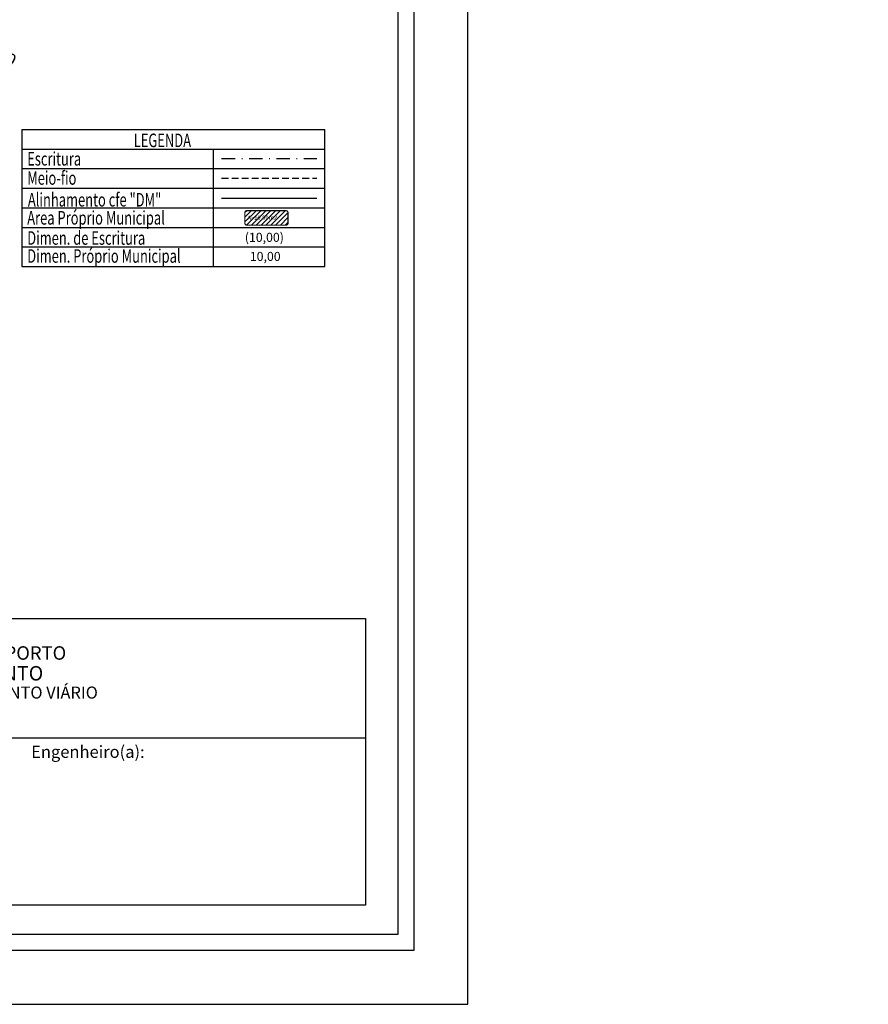
# Model space of a CAD drawing. Units: millimetres. Extents: x 182253 to 182790, y 1666892 to 1667312.
# Drawn here: x 182632 to 182790, y 1666892 to 1667075 of the extents above; entities that cross this region are included whole.
import ezdxf

# ---------------------------------------------------------------- set-up
doc = ezdxf.new("R2010")
doc.units = ezdxf.units.MM
doc.header["$LTSCALE"] = 5
doc.header["$PDMODE"] = 2
doc.header["$PDSIZE"] = -0.5
doc.linetypes.add('DASHDOT', pattern=[1, 0.5, -0.25, 0, -0.25])
doc.linetypes.add('DASHED2', pattern=[0.375, 0.25, -0.125])
for name, color, linetype in [('T-ALINH-PROJ-C', 6, 'Continuous'), ('T-DIM', 1, 'Continuous'), ('T-MATRICULA', 5, 'DASHDOT'), ('T-MFIO-EXI', 7, 'DASHED2'), ('T-TEXTP', 7, 'Continuous')]:
    doc.layers.add(name, color=color, linetype=linetype)
doc.styles.add('CITYBLUEPRINT', font='cibt____.pfb', dxfattribs={"height": 2})
doc.styles.add('ITALICC', font='italicc', dxfattribs={"height": 0.9})
doc.styles.add('ROMANT', font='romant', dxfattribs={"height": 1.5})
doc.styles.get("Standard").update_dxf_attribs({"font": 'ARIAL.TTF', "height": 2.5})
doc.dimstyles.new('ISO-25', dxfattribs={"dimtxt": 2.5, "dimasz": 1.5, "dimexe": 1.25, "dimexo": 0.625, "dimtad": 1, "dimdec": 4, "dimtxsty": 'Standard', "dimcen": 2.5, "dimse1": 1, "dimse2": 1, "dimadec": 0, "dimazin": 0, "dimtfac": 1, "dimtdec": 4, "dimtmove": 0, "dimatfit": 3, "dimfxl": 0, "dimarcsym": 0})

# ---------------------------------------------------------------- blocks, each defined once
blk = doc.blocks.new('*D16')
at = {"layer": 'DEFPOINTS', "color": 0}
for p in [(182593.23, 1667085.37), (182789.54, 1666965.52)]:
    blk.add_point(p, dxfattribs=at)
at = {"layer": 'T-TEXTP', "color": 0, "lineweight": -2}
blk.add_line((182603.61, 1667079.03), (182594.51, 1667084.58), dxfattribs=at)
at = {"layer": 'T-TEXTP', "color": 0}
blk.add_solid([(182594.64, 1667084.8), (182594.38, 1667084.37), (182593.23, 1667085.37)], dxfattribs=at)
at = {"layer": 'T-TEXTP', "color": 0, "insert": (182600.69, 1667083.04), "char_height": 2.5, "attachment_point": 5, "rotation": 328.5965}
blk.add_mtext('R230', dxfattribs=at)
blk = doc.blocks.new('*D17')
at = {"layer": 'DEFPOINTS', "color": 0}
for p in [(182619.84, 1667071.36), (182789.54, 1666965.52)]:
    blk.add_point(p, dxfattribs=at)
at = {"layer": 'T-TEXTP', "color": 0, "lineweight": -2}
blk.add_line((182630.16, 1667064.93), (182621.12, 1667070.57), dxfattribs=at)
at = {"layer": 'T-TEXTP', "color": 0}
blk.add_solid([(182621.25, 1667070.78), (182620.98, 1667070.35), (182619.84, 1667071.36)], dxfattribs=at)
at = {"layer": 'T-TEXTP', "color": 0, "insert": (182627.28, 1667068.96), "char_height": 2.5, "attachment_point": 5, "rotation": 328.049}
blk.add_mtext('R200', dxfattribs=at)

msp = doc.modelspace()

# ---------------------------------------------------------------- hatches: boundary and pattern name
at = {"layer": 'T-TEXTP'}
h = msp.add_hatch(dxfattribs=at)
h.set_pattern_fill('ANSI31', color=256, scale=0.2, style=0)
h.set_pattern_definition([(45, (-182661.1341, -1667096.2336), (-0.44901280605, 0.44901280605), [])])
h.paths.add_polyline_path([(182681.29166, 1667036.96689, 0.414213562), (182681.62766, 1667037.30289), (182681.62766, 1667039.29883, 0.414213563), (182681.29166, 1667039.63483), (182673.9532, 1667039.63483, 0.414213562), (182673.6172, 1667039.29883), (182673.6172, 1667037.30289, 0.414213562), (182673.9532, 1667036.96689)])
h.paths.add_polyline_path([(182673.92115, 1667037.54569), (182681.33143, 1667037.62117), (182681.31717, 1667039.0211), (182673.90689, 1667038.94561)], flags=24)

# ---------------------------------------------------------------- linework, layer by layer
msp.add_lwpolyline([(182705.04548, 1666902.18428), (182443.04548, 1666902.18428), (182443.04548, 1667302.18428), (182705.04548, 1667302.18428)], close=True)
at = {"layer": 'DEFPOINTS'}
msp.add_lwpolyline([(182418.04548, 1666892.18428), (182715.04548, 1666892.18428), (182715.04548, 1667312.18428), (182418.04548, 1667312.18428)], close=True, dxfattribs=at)
at = {"layer": 'T-ALINH-PROJ-C', "color": 6}
msp.add_line((182669.2939, 1667041.94933), (182686.99248, 1667041.94933), dxfattribs=at)
at = {"layer": 'T-ALINH-PROJ-C'}
for radius in [230, 200]:
    msp.add_arc((182789.54371, 1666965.52177), radius, 132.8532165, 160.5181308, dxfattribs=at)
at = {"layer": 'T-DIM'}
msp.add_lwpolyline([(182446.04548, 1667299.18428), (182702.04548, 1667299.18428), (182702.04548, 1666905.18428), (182446.04548, 1666905.18428)], close=True, dxfattribs=at)
at = {"layer": 'T-MATRICULA'}
msp.add_line((182669.2939, 1667049.31761), (182686.99248, 1667049.31761), dxfattribs=at)
at = {"layer": 'T-MFIO-EXI'}
msp.add_line((182669.2939, 1667045.67682), (182686.99248, 1667045.67682), dxfattribs=at)
at = {"layer": 'T-TEXTP'}
for p, q in [((182632.16689, 1667054.74734), (182632.16689, 1667029.26734)), ((182632.16689, 1667054.74734), (182688.45902, 1667054.74734)), ((182688.45902, 1667029.26734), (182688.45902, 1667054.74734)), ((182632.16689, 1667051.10734), (182688.45902, 1667051.10734)), ((182667.76052, 1667029.26734), (182667.76052, 1667051.10734)), ((182632.16689, 1667047.46734), (182688.45902, 1667047.46734)), ((182632.16689, 1667043.82734), (182688.45902, 1667043.82734)), ((182632.16689, 1667040.18734), (182688.45902, 1667040.18734)), ((182632.16689, 1667036.54734), (182688.45902, 1667036.54734)), ((182632.16689, 1667032.90734), (182688.45902, 1667032.90734)), ((182632.16689, 1667029.26734), (182688.45902, 1667029.26734)), ((182531.59652, 1666963.90065), (182696.01541, 1666963.90065)), ((182696.01541, 1666963.90065), (182696.01541, 1666910.62571)), ((182531.59652, 1666941.72696), (182696.01541, 1666941.72696)), ((182696.01541, 1666910.62571), (182531.59652, 1666910.62571))]:
    msp.add_line(p, q, dxfattribs=at)
at = {"layer": 'T-TEXTP', "const_width": 0.224}
msp.add_lwpolyline([(182673.6172, 1667039.29883), (182673.6172, 1667037.30289, 0.414213562), (182673.9532, 1667036.96689), (182681.29166, 1667036.96689, 0.414213562), (182681.62766, 1667037.30289), (182681.62766, 1667039.29883, 0.414213562), (182681.29166, 1667039.63483), (182673.9532, 1667039.63483, 0.414213562)], format="xyb", close=True, dxfattribs=at)

# ---------------------------------------------------------------- texts
at = {"layer": 'T-DIM', "color": 7, "style": 'CITYBLUEPRINT', "width": 0.7}
for s, p in [('LEGENDA', (182652.94515, 1667051.45159)), ('Escritura', (182633.14062, 1667048.0248)), ('Meio-fio', (182633.14062, 1667044.46761)), ('Alinhamento cfe "DM"', (182633.26716, 1667040.41678)), ('Area Próprio Municipal', (182633.14062, 1667037.0598)), ('Dimen. de Escritura', (182633.14062, 1667033.31487)), ('Dimen. Próprio Municipal', (182633.14062, 1667029.96894))]:
    msp.add_text(s, height=2.52, dxfattribs=at).set_placement(p)
at = {"layer": 'T-TEXTP', "style": 'ROMANT'}
msp.add_text('A=10,00m2', height=0.784, rotation=0.5836096, dxfattribs=at).set_placement((182674.11324, 1667037.93033))
at = {"layer": 'T-TEXTP', "color": 5, "style": 'ITALICC'}
msp.add_text('(10,00)', height=1.68, dxfattribs=at).set_placement((182673.5987, 1667033.85476))
at = {"layer": 'T-TEXTP', "style": 'ITALICC'}
msp.add_text('10,00', height=1.68, dxfattribs=at).set_placement((182674.53625, 1667030.308))
at = {"layer": 'T-TEXTP', "attachment_point": 1}
for s, insert, char_height in [('{\\fArial|b0|i0|c0|p34;\\H1.12x;PREFEITURA MUNICIPAL DE PORTO ALEGRE}', (182584.2641, 1666958.71628), 2.2375475), ('{\\fArial|b1|i0|c0|p34;\\H1.034x;SECRETARIA DE PLANEJAMENTO MUNICIPAL}', (182580.40918, 1666955.03615), 2.5955551), ('{\\fArial|b0|i0|c0|p34;UNIDADE DE PLANEJAMENTO VIÁRIO}', (182594.05259, 1666951.22712), 2.2375475), ('{\\fArial|b0|i0|c0|p34;Engenheiro(a):}', (182633.87866, 1666940.22576), 2.25)]:
    msp.add_mtext(s, dxfattribs=dict(at, insert=insert, char_height=char_height))

# ---------------------------------------------------------------- dimensions: what is measured, and where the dimension line sits
at = {"layer": 'T-TEXTP'}
for mpoint, picture, middle in [((182593.23433, 1667085.36595), '*D16', (182599.70297, 1667081.41693)), ((182619.84349, 1667071.3605), '*D17', (182626.2741, 1667067.34985))]:
    dim = msp.add_radius_dim(center=(182789.54371, 1666965.52177), mpoint=mpoint, dimstyle='ISO-25', dxfattribs=at)
    dim.commit()
    dim.dimension.update_dxf_attribs({"geometry": picture, "text_midpoint": middle, "dimtype": 164})

doc.saveas('drawing.dxf')
